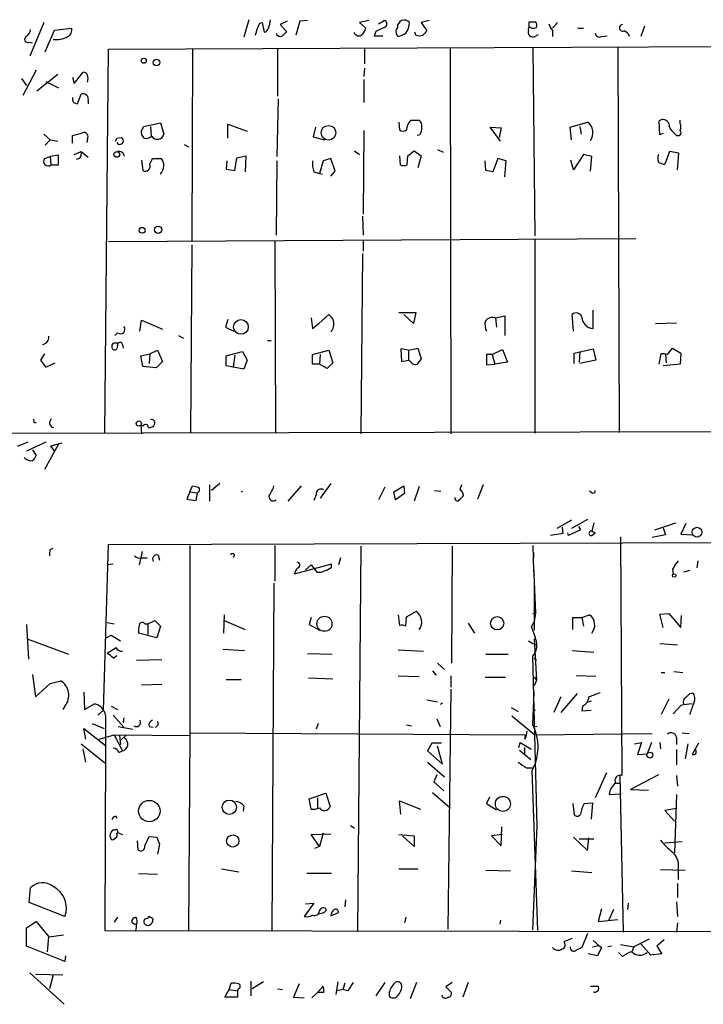
# Model space of a CAD drawing. Extents: x 2 to 735, y 7 to 886.
# Drawn here: x 576 to 658, y 327 to 446 of the extents above; entities that cross this region are included whole.
import ezdxf

# ---------------------------------------------------------------- set-up
doc = ezdxf.new("R2010")
doc.units = 0
doc.header["$MEASUREMENT"] = 0
doc.layers.add('MAIN', color=5, linetype='CONTINUOUS')

msp = doc.modelspace()

# ---------------------------------------------------------------- linework, layer by layer
at = {"layer": 'MAIN'}
for p, q in [((603.25, 445.77), (602.6573, 443.6533)), ((607.9067, 445.6006), (607.06, 445.1773)), ((609.4307, 445.6006), (608.9227, 443.9073)), ((610.362, 445.6853), (609.4307, 445.6006)), ((617.728, 445.6853), (616.6273, 445.4313)), ((618.9133, 445.262), (619.5907, 445.6853)), ((625.0093, 445.6853), (624.078, 445.4313)), ((637.1167, 444.754), (637.1167, 445.516)), ((578.5273, 445.4313), (576.834, 441.3673)), ((578.6967, 441.8753), (579.7973, 444.5)), ((579.7973, 444.5), (581.914, 444.754)), ((604.6047, 445.3466), (604.8587, 445.4313)), ((604.8587, 445.4313), (605.1127, 444.246)), ((607.06, 445.1773), (607.822, 444.3306)), ((616.6273, 445.4313), (617.3893, 444.754)), ((618.5747, 444.3306), (618.4053, 443.8226)), ((624.078, 445.4313), (624.7553, 444.4153)), ((640.5033, 445.4313), (639.9107, 444.754)), ((639.9107, 444.5), (639.9107, 443.738)), ((642.9587, 444.754), (643.636, 444.754)), ((651.002, 445.008), (650.5787, 443.738)), ((618.4053, 443.8226), (619.4213, 443.8226)), ((623.4007, 443.9073), (623.316, 444.246)), ((637.794, 443.738), (638.2173, 443.992)), ((645.8373, 443.738), (646.5147, 443.8226)), ((576.7493, 443.0606), (577.1727, 442.976)), ((585.8933, 395.9013), (586.3167, 442.214)), ((586.3167, 442.214), (726.0167, 442.8066)), ((596.4767, 442.214), (596.392, 419.1)), ((606.7213, 442.214), (606.7213, 436.5413)), ((617.22, 442.2986), (617.22, 440.436)), ((627.5493, 442.2986), (627.634, 395.8166)), ((637.54, 442.3833), (637.794, 419.6926)), ((647.7847, 442.468), (647.954, 395.986)), ((577.596, 439.674), (575.9873, 436.626)), ((617.22, 439.928), (617.1353, 438.912)), ((575.818, 438.658), (576.4107, 437.8113)), ((580.2207, 439.166), (577.6807, 437.134)), ((581.9987, 438.8273), (582.168, 438.0653)), ((582.168, 438.0653), (583.2687, 439.42)), ((617.1353, 438.5733), (617.1353, 435.7793)), ((578.7813, 438.3193), (580.3053, 437.5573)), ((582.5913, 435.61), (583.0147, 436.7953)), ((606.806, 436.2026), (606.6367, 429.26)), ((582.0833, 435.7793), (582.5913, 435.61)), ((583.8613, 435.9486), (583.8613, 435.61)), ((622.808, 433.6626), (623.824, 433.6626)), ((652.8647, 431.8846), (652.78, 433.578)), ((655.32, 433.2393), (655.32, 433.6626)), ((590.4653, 432.6466), (590.55, 432.9006)), ((590.55, 432.9006), (592.582, 433.324)), ((591.3967, 432.9006), (591.4813, 431.7153)), ((592.582, 433.324), (593.0053, 431.9693)), ((600.71, 431.4613), (600.71, 433.1546)), ((600.71, 433.1546), (603.0807, 432.308)), ((611.2933, 432.816), (611.0393, 431.6306)), ((617.1353, 432.3926), (617.0507, 422.3173)), ((621.3687, 433.4086), (621.4533, 432.4773)), ((633.6453, 431.1226), (632.3753, 432.816)), ((632.3753, 432.816), (633.73, 432.7313)), ((633.73, 432.7313), (633.476, 431.546)), ((642.0273, 432.816), (644.144, 433.4086)), ((642.1967, 431.292), (642.0273, 432.816)), ((643.2127, 432.9006), (643.382, 431.9693)), ((578.5273, 431.9693), (579.2893, 431.292)), ((579.2893, 431.292), (578.6967, 430.6146)), ((579.2893, 431.292), (580.2207, 431.1226)), ((581.9987, 430.8686), (581.9987, 431.8)), ((583.7767, 431.3766), (583.692, 430.9533)), ((587.3327, 431.4613), (587.8407, 431.546)), ((611.0393, 431.6306), (612.394, 431.292)), ((623.9087, 431.8846), (623.57, 431.8)), ((653.288, 432.054), (652.8647, 431.8846)), ((654.558, 432.1386), (654.812, 431.8846)), ((595.4607, 430.6993), (595.9687, 430.4453)), ((626.0253, 430.1066), (626.7027, 429.768)), ((578.612, 429.006), (579.2893, 429.26)), ((580.3053, 429.4293), (579.2893, 429.26)), ((579.2893, 429.26), (579.374, 428.244)), ((580.3053, 428.244), (580.3053, 429.4293)), ((582.168, 429.514), (583.0147, 429.8526)), ((582.8453, 429.006), (582.422, 428.9213)), ((583.0147, 429.8526), (583.8613, 429.1753)), ((590.296, 428.8366), (590.4653, 427.5666)), ((591.312, 428.3286), (591.6507, 429.006)), ((591.6507, 429.006), (592.6667, 429.006)), ((601.5567, 427.5666), (601.8107, 429.0906)), ((601.8107, 429.0906), (602.9113, 429.3446)), ((602.9113, 429.3446), (602.8267, 427.3973)), ((613.156, 429.006), (612.2247, 428.752)), ((613.664, 427.482), (613.156, 429.006)), ((616.0347, 429.9373), (616.6273, 429.514)), ((621.4533, 429.3446), (621.538, 428.244)), ((622.3847, 428.244), (622.4693, 429.3446)), ((622.4693, 429.3446), (623.2313, 429.9373)), ((623.2313, 429.9373), (624.078, 429.3446)), ((624.078, 429.3446), (623.6547, 427.9053)), ((633.3067, 429.006), (632.714, 427.3973)), ((634.3227, 428.752), (633.3067, 429.006)), ((642.4507, 427.6513), (642.112, 428.8366)), ((643.636, 429.514), (642.4507, 427.6513)), ((644.652, 429.26), (643.636, 429.514)), ((644.4827, 427.482), (644.652, 429.26)), ((654.05, 429.8526), (653.4573, 428.3286)), ((655.1507, 429.6833), (654.05, 429.8526)), ((654.9813, 427.6513), (655.1507, 429.6833)), ((579.374, 428.244), (580.3053, 428.244)), ((600.6253, 428.752), (600.5407, 427.736)), ((600.5407, 427.736), (601.5567, 427.5666)), ((606.6367, 428.752), (606.552, 419.7773)), ((612.2247, 428.752), (611.8013, 427.228)), ((631.8673, 427.5666), (631.7827, 428.752)), ((634.1533, 426.8046), (634.3227, 428.752)), ((611.124, 427.3973), (611.8013, 427.228)), ((611.8013, 427.228), (612.14, 427.1433)), ((613.156, 426.8893), (613.664, 427.482)), ((616.966, 422.0633), (617.0507, 419.7773)), ((586.3167, 419.0153), (649.986, 419.354)), ((596.392, 418.592), (596.2227, 395.9013)), ((606.3827, 419.1), (606.4673, 395.9013)), ((617.0507, 419.1846), (617.0507, 417.83)), ((637.794, 419.2693), (637.794, 395.9013)), ((616.966, 417.576), (616.7967, 395.8166)), ((611.7167, 409.1093), (612.902, 410.21)), ((621.3687, 410.464), (623.4007, 410.464)), ((623.1467, 409.1093), (621.9613, 410.21)), ((623.4007, 410.464), (623.1467, 409.1093)), ((633.0527, 409.7866), (634.1533, 410.0406)), ((634.1533, 410.0406), (634.1533, 407.67)), ((642.4507, 408.178), (642.2813, 410.21)), ((644.8213, 408.5166), (644.8213, 410.718)), ((590.1267, 408.178), (590.296, 409.5326)), ((590.296, 409.5326), (592.836, 408.432)), ((600.71, 409.6173), (600.456, 408.686)), ((600.456, 408.686), (601.472, 408.178)), ((610.7853, 409.7866), (610.9547, 408.5166)), ((610.9547, 408.5166), (611.7167, 409.1093)), ((633.0527, 409.7866), (633.1373, 408.686)), ((652.3567, 409.1093), (654.8967, 409.194)), ((587.0787, 407.67), (587.4173, 408.0086)), ((594.7833, 407.67), (595.376, 407.3313)), ((587.4173, 406.3153), (587.502, 406.7386)), ((588.01, 406.5693), (588.0947, 406.146)), ((605.536, 407.0773), (605.9593, 407.0773)), ((578.612, 405.4686), (578.104, 404.7066)), ((590.2113, 405.2146), (591.312, 405.4686)), ((590.4653, 403.9446), (590.2113, 405.2146)), ((591.312, 405.4686), (591.2273, 404.2833)), ((591.312, 405.4686), (592.2433, 405.892)), ((592.2433, 405.892), (592.836, 404.5373)), ((600.5407, 405.2146), (602.488, 405.7226)), ((600.5407, 404.0293), (600.5407, 405.2146)), ((601.5567, 405.2993), (601.3873, 403.86)), ((602.488, 405.7226), (603.0807, 404.7066)), ((610.9547, 405.384), (612.902, 405.892)), ((610.9547, 404.1986), (610.9547, 405.384)), ((611.886, 405.384), (611.8013, 404.1986)), ((612.902, 405.892), (613.41, 404.368)), ((622.554, 405.892), (621.6227, 406.0613)), ((621.6227, 406.0613), (621.7073, 404.5373)), ((622.554, 405.892), (623.6547, 406.146)), ((622.554, 405.892), (622.554, 404.7066)), ((623.6547, 406.146), (624.078, 404.876)), ((632.6293, 405.384), (631.952, 405.384)), ((631.952, 405.384), (631.952, 404.114)), ((632.6293, 405.384), (633.8993, 405.9766)), ((632.6293, 405.384), (632.968, 404.1986)), ((633.8993, 405.9766), (634.492, 404.4526)), ((642.5353, 405.5533), (644.8213, 406.0613)), ((642.5353, 404.2833), (642.5353, 405.5533)), ((643.2127, 405.7226), (643.128, 404.4526)), ((644.8213, 406.0613), (645.16, 404.7066)), ((652.78, 404.1986), (653.034, 405.4686)), ((653.542, 405.4686), (653.6267, 404.368)), ((653.796, 405.384), (654.3887, 406.146)), ((654.3887, 406.146), (655.4047, 405.5533)), ((655.4047, 405.5533), (655.32, 404.1986)), ((578.104, 404.7066), (578.7813, 403.86)), ((578.7813, 403.86), (579.882, 404.368)), ((592.074, 403.7753), (590.4653, 403.9446)), ((592.836, 404.5373), (592.074, 403.7753)), ((601.3873, 403.86), (600.5407, 404.0293)), ((603.0807, 404.7066), (602.6573, 403.606)), ((611.8013, 404.1986), (610.9547, 404.1986)), ((612.7327, 403.6906), (611.8013, 404.1986)), ((613.41, 404.368), (612.7327, 403.6906)), ((621.7073, 404.5373), (622.554, 404.7066)), ((622.808, 404.4526), (622.554, 404.7066)), ((631.952, 404.114), (632.968, 404.1986)), ((634.492, 404.4526), (632.968, 404.1986)), ((645.16, 404.7066), (643.2127, 404.2833)), ((655.32, 404.1986), (653.288, 404.0293)), ((602.6573, 403.606), (601.3873, 403.86)), ((577.342, 397.1713), (577.596, 397.1713)), ((590.2113, 396.8326), (590.296, 395.8166)), ((590.4653, 396.748), (590.2113, 396.8326)), ((492.1673, 395.732), (694.0973, 396.1553)), ((576.58, 394.8006), (575.31, 394.2926)), ((578.7813, 394.8006), (576.4107, 393.7)), ((580.3053, 394.5466), (578.612, 391.4986)), ((579.374, 394.3773), (580.7287, 394.716)), ((579.7973, 393.7), (579.374, 394.3773)), ((577.1727, 393.8693), (577.596, 393.192)), ((598.5087, 389.636), (598.5087, 387.6886)), ((599.7787, 389.8053), (598.7627, 388.9586)), ((613.156, 389.8053), (611.886, 388.0273)), ((631.5287, 389.636), (630.8513, 387.9426)), ((596.138, 388.7893), (595.7993, 387.9426)), ((596.138, 388.7893), (596.4767, 389.5513)), ((596.138, 388.7893), (597.0693, 388.7046)), ((596.9, 387.7733), (597.0693, 388.7046)), ((602.3187, 388.874), (602.488, 388.7893)), ((607.9913, 387.6886), (609.6, 389.5513)), ((611.378, 388.4506), (611.124, 387.7733)), ((619.6753, 389.382), (618.9133, 387.858)), ((620.776, 388.7893), (621.9613, 389.5513)), ((620.9453, 387.858), (620.776, 388.7893)), ((622.046, 388.62), (620.9453, 387.858)), ((621.9613, 389.5513), (622.046, 388.62)), ((623.824, 389.4666), (623.2313, 387.6886)), ((625.6867, 388.9586), (626.4487, 388.874)), ((644.652, 388.7046), (644.398, 388.874)), ((595.7993, 387.9426), (596.9, 387.7733)), ((642.1967, 385.4026), (640.4187, 384.3866)), ((644.144, 385.4873), (642.1967, 384.3866)), ((644.906, 385.064), (644.652, 384.048)), ((652.272, 384.2173), (654.812, 385.064)), ((655.9973, 384.9793), (655.4047, 383.7093)), ((641.1807, 383.794), (639.6567, 383.54)), ((641.096, 384.556), (641.1807, 383.794)), ((641.858, 383.54), (641.7733, 383.8786)), ((643.2973, 384.2173), (641.858, 383.54)), ((643.0433, 384.6406), (643.2973, 384.2173)), ((644.652, 384.048), (645.0753, 383.8786)), ((644.652, 384.048), (645.0753, 383.8786)), ((644.652, 383.54), (645.0753, 383.8786)), ((653.288, 384.4713), (653.542, 383.6246)), ((655.4047, 383.7093), (656.844, 383.6246)), ((586.3167, 382.4393), (686.308, 382.778)), ((648.1233, 383.3706), (648.2927, 354.584)), ((653.542, 383.6246), (651.9333, 383.286)), ((579.2893, 381.8466), (579.628, 382.016)), ((585.724, 362.458), (586.3167, 382.4393)), ((590.3807, 381.5926), (590.042, 379.984)), ((596.138, 382.3546), (596.138, 359.7486)), ((606.3827, 382.3546), (606.3827, 378.0366)), ((616.7967, 382.27), (616.3733, 335.788)), ((627.8033, 382.27), (627.7187, 368.1306)), ((637.54, 382.3546), (637.6247, 379.222)), ((637.6247, 381.508), (637.6247, 380.8306)), ((590.3807, 380.8306), (590.9733, 380.8306)), ((592.328, 381.1693), (592.4973, 380.5766)), ((614.3413, 380.8306), (614.0873, 379.984)), ((657.4367, 380.492), (657.352, 379.6453)), ((586.9093, 380.0686), (586.1473, 379.984)), ((613.2407, 380.0686), (608.7533, 378.8833)), ((610.108, 379.3913), (610.7853, 379.984)), ((610.7853, 379.984), (611.4627, 379.1373)), ((613.2407, 379.73), (613.2407, 380.0686)), ((637.6247, 379.8146), (637.8787, 374.2266)), ((637.6247, 379.222), (637.7093, 378.714)), ((654.3887, 379.476), (654.4733, 378.8833)), ((656.5053, 379.3066), (655.7433, 379.1373)), ((606.298, 377.7826), (606.044, 335.8726)), ((637.7093, 378.1213), (637.7093, 373.126)), ((622.3, 373.7186), (623.4853, 374.396)), ((637.54, 374.142), (637.8787, 374.2266)), ((637.8787, 374.2266), (637.7093, 373.126)), ((586.1473, 373.0413), (586.994, 372.872)), ((591.058, 372.872), (591.9047, 373.2953)), ((591.9047, 373.2953), (592.582, 372.618)), ((600.2867, 373.9726), (600.202, 371.7713)), ((600.2867, 373.2953), (602.8267, 372.1946)), ((610.7853, 373.634), (610.5313, 372.7873)), ((621.284, 373.9726), (621.4533, 372.7026)), ((622.2153, 372.618), (622.3, 373.7186)), ((637.3707, 372.5333), (637.7093, 373.126)), ((637.7093, 373.126), (637.7093, 372.11)), ((642.366, 372.1946), (642.366, 373.634)), ((642.366, 373.634), (643.4667, 373.634)), ((643.4667, 373.634), (644.398, 373.9726)), ((643.4667, 373.634), (643.636, 372.618)), ((652.8647, 374.0573), (653.9653, 374.142)), ((653.288, 372.4486), (652.8647, 374.0573)), ((653.9653, 374.142), (655.4047, 372.4486)), ((655.4047, 372.4486), (655.4893, 373.888)), ((576.4107, 372.7873), (576.6647, 368.6386)), ((590.7193, 372.872), (591.058, 372.872)), ((591.058, 372.872), (591.058, 371.602)), ((592.582, 372.618), (592.1587, 371.1786)), ((610.5313, 372.7873), (611.8013, 372.11)), ((629.7507, 372.9566), (630.5127, 371.7713)), ((576.4953, 371.094), (581.4907, 369.2313)), ((586.0627, 371.1786), (586.6553, 371.5173)), ((586.6553, 371.5173), (587.756, 370.84)), ((592.1587, 371.1786), (589.9573, 371.7713)), ((637.032, 370.84), (637.54, 370.5013)), ((637.7093, 371.094), (637.9633, 366.0986)), ((587.248, 369.9933), (586.1473, 369.316)), ((600.1173, 369.824), (602.742, 369.6546)), ((621.284, 369.7393), (624.332, 369.57)), ((637.54, 370.5013), (637.9633, 370.332)), ((642.2813, 369.6546), (644.906, 369.4853)), ((652.8647, 370.5013), (654.9813, 370.332)), ((586.9093, 368.7233), (587.3327, 369.062)), ((592.7513, 368.554), (589.7033, 368.4693)), ((610.362, 369.316), (613.3253, 369.2313)), ((631.8673, 369.2313), (634.5767, 369.2313)), ((638.048, 348.488), (637.54, 368.9773)), ((637.7093, 368.7233), (637.9633, 368.554)), ((625.4327, 367.1993), (625.856, 366.6913)), ((626.0253, 368.1306), (626.872, 367.3686)), ((654.558, 367.1146), (655.6587, 367.03)), ((577.1727, 366.776), (577.5113, 364.0666)), ((579.2893, 365.6753), (580.5593, 366.014)), ((600.5407, 366.1833), (602.3187, 366.1833)), ((610.4467, 366.3526), (613.41, 366.268)), ((621.284, 366.6066), (623.824, 366.522)), ((627.634, 366.6066), (627.634, 365.252)), ((631.7827, 366.4373), (634.238, 366.4373)), ((637.7093, 366.4373), (637.9633, 366.0986)), ((637.9633, 366.0986), (637.7093, 365.4213)), ((645.16, 366.522), (642.7893, 366.6066)), ((653.034, 367.03), (653.4573, 367.03)), ((577.5113, 364.0666), (579.2893, 365.6753)), ((590.296, 365.506), (592.7513, 365.5906)), ((627.634, 364.998), (627.2953, 336.042)), ((583.3533, 364.6593), (583.438, 362.5426)), ((624.7553, 363.728), (626.0253, 363.474)), ((637.54, 360.68), (637.7093, 364.6593)), ((640.9267, 364.0666), (640.08, 362.204)), ((642.874, 364.49), (640.9267, 362.204)), ((644.5673, 363.5586), (644.0593, 363.3893)), ((653.9653, 363.8126), (653.034, 361.95)), ((656.5053, 364.49), (656.844, 364.5746)), ((581.0673, 362.966), (580.8133, 362.5426)), ((583.438, 362.5426), (584.6233, 363.22)), ((585.0467, 361.8653), (585.724, 362.458)), ((586.6553, 362.966), (587.4173, 362.5426)), ((626.618, 363.3046), (626.364, 363.1353)), ((634.9153, 362.7966), (635.762, 362.2886)), ((637.54, 362.5426), (637.8787, 362.458)), ((637.54, 362.5426), (637.8787, 362.458)), ((643.5513, 362.966), (643.4667, 362.3733)), ((643.4667, 362.3733), (644.5673, 362.458)), ((655.4047, 363.0506), (654.4733, 362.0346)), ((585.978, 361.8653), (585.978, 358.2246)), ((586.9093, 361.8653), (588.1793, 360.426)), ((588.1793, 361.5266), (588.0947, 360.934)), ((625.9407, 361.442), (626.364, 360.5106)), ((635, 361.7806), (637.794, 359.4946)), ((583.6073, 358.9866), (583.3533, 360.2566)), ((583.3533, 360.2566), (585.978, 358.2246)), ((584.3693, 360.8493), (585.8087, 360.2566)), ((587.502, 360.5106), (589.28, 360.172)), ((591.2273, 360.5106), (591.7353, 360.426)), ((611.632, 360.8493), (611.378, 360.172)), ((622.3, 360.68), (622.8927, 360.5953)), ((637.54, 360.5953), (638.048, 360.5106)), ((585.216, 358.9866), (586.994, 359.4946)), ((586.994, 359.4946), (596.0533, 359.41)), ((586.994, 359.4946), (588.01, 357.5473)), ((587.6713, 359.41), (587.756, 358.3093)), ((588.518, 359.4946), (587.8407, 358.902)), ((596.138, 359.7486), (595.9687, 335.788)), ((596.138, 359.7486), (636.6087, 359.4946)), ((636.6087, 358.9866), (636.6087, 359.4946)), ((637.794, 359.4946), (651.9333, 359.664)), ((654.8967, 359.156), (654.8967, 358.3093)), ((655.574, 359.7486), (656.4207, 359.664)), ((583.0147, 358.394), (585.8933, 356.108)), ((583.6073, 356.1926), (583.2687, 357.8013)), ((585.978, 358.2246), (585.8933, 335.8726)), ((625.348, 358.4786), (624.84, 357.5473)), ((626.5333, 358.4786), (625.348, 358.4786)), ((626.618, 355.9386), (626.0253, 358.14)), ((635.8467, 357.9706), (636.016, 358.5633)), ((635.9313, 357.632), (637.286, 356.5313)), ((636.016, 358.5633), (637.286, 357.8013)), ((636.524, 357.9706), (636.524, 357.2086)), ((637.286, 357.8013), (637.3707, 357.8013)), ((649.8167, 358.394), (650.6633, 358.5633)), ((650.6633, 358.5633), (650.1553, 357.124)), ((651.8487, 358.5633), (651.3407, 357.2086)), ((652.8647, 358.5633), (652.9493, 357.8013)), ((654.8967, 357.7166), (654.8967, 355.854)), ((656.2513, 358.394), (655.9127, 356.616)), ((657.5213, 358.4786), (656.7593, 357.124)), ((587.5867, 357.378), (588.01, 357.5473)), ((624.84, 357.5473), (626.618, 355.9386)), ((650.1553, 357.124), (651.3407, 357.2086)), ((624.84, 356.1926), (626.872, 354.4146)), ((636.778, 355.5153), (637.54, 355.5153)), ((638.1327, 335.8726), (637.4553, 355.1766)), ((625.9407, 354.6686), (625.602, 353.822)), ((646.43, 354.9226), (645.0753, 351.8746)), ((648.0387, 354.584), (648.462, 335.7033)), ((652.6953, 354.6686), (649.3087, 352.8906)), ((654.8967, 354.584), (654.9813, 353.314)), ((625.602, 353.822), (626.7873, 352.7213)), ((647.5307, 353.6526), (648.1233, 353.6526)), ((649.3087, 352.8906), (651.51, 352.806)), ((610.5313, 351.79), (612.5633, 352.4673)), ((610.7853, 350.52), (610.5313, 351.79)), ((611.5473, 351.8746), (611.5473, 350.6893)), ((612.5633, 352.4673), (613.0713, 350.8586)), ((625.4327, 352.552), (627.5493, 350.6893)), ((632.2907, 351.9593), (631.952, 351.1973)), ((646.7687, 352.298), (648.208, 352.3826)), ((654.8967, 352.298), (654.6427, 345.2706)), ((602.6573, 350.9433), (602.5727, 350.266)), ((621.6227, 349.9273), (621.4533, 351.536)), ((621.4533, 351.536), (623.9933, 350.52)), ((631.952, 351.1973), (633.1373, 350.4353)), ((642.366, 351.1973), (642.5353, 349.8426)), ((643.7207, 351.1973), (644.7367, 351.282)), ((644.7367, 351.282), (644.5673, 349.3346)), ((654.8967, 350.6046), (653.4573, 350.3506)), ((587.1633, 349.6733), (587.3327, 349.4193)), ((653.4573, 350.3506), (654.6427, 349.0806)), ((615.5267, 348.5726), (616.0347, 348.234)), ((633.73, 346.1173), (633.8147, 348.4033)), ((637.54, 335.9573), (638.048, 348.488)), ((586.486, 347.3026), (586.6553, 346.8793)), ((587.0787, 347.98), (586.8247, 347.98)), ((587.3327, 347.5566), (587.4173, 347.726)), ((587.4173, 347.726), (588.01, 347.472)), ((590.7193, 346.1173), (591.2273, 347.218)), ((591.2273, 347.218), (592.1587, 347.1333)), ((610.7853, 347.472), (613.156, 347.5566)), ((611.8013, 346.0326), (610.7853, 347.472)), ((612.2247, 347.6413), (611.8013, 346.0326)), ((621.3687, 347.472), (623.2313, 347.3026)), ((623.2313, 346.0326), (621.792, 347.3026)), ((623.2313, 347.3026), (623.2313, 346.0326)), ((633.8993, 347.472), (632.5447, 347.3026)), ((632.5447, 347.3026), (633.73, 346.1173)), ((642.4507, 347.1333), (644.144, 345.5246)), ((643.128, 346.964), (644.906, 346.964)), ((644.144, 345.5246), (644.3133, 347.0486)), ((589.788, 346.71), (589.8727, 345.6093)), ((592.4973, 346.2866), (592.2433, 345.1013)), ((611.8013, 346.0326), (611.2087, 345.7786)), ((653.4573, 346.456), (655.574, 346.6253)), ((599.948, 343.3233), (602.0647, 342.9846)), ((621.3687, 343.3233), (623.6547, 343.3233)), ((592.2433, 342.646), (589.9573, 342.7306)), ((610.2773, 342.8153), (613.2407, 342.8153)), ((631.8673, 343.154), (634.8307, 343.0693)), ((642.1967, 343.0693), (644.652, 342.9)), ((652.9493, 343.2386), (655.9127, 343.154)), ((655.066, 343.154), (655.066, 342.0533)), ((576.7493, 339.2593), (576.9187, 341.0373)), ((654.9813, 341.5453), (654.9813, 339.852)), ((581.0673, 337.566), (576.7493, 339.2593)), ((611.124, 339.1746), (609.9387, 337.566)), ((610.108, 339.09), (611.124, 339.1746)), ((614.934, 339.598), (614.8493, 338.7513)), ((649.0547, 339.1746), (648.97, 338.4126)), ((654.8967, 339.344), (654.9813, 337.566)), ((587.4173, 337.4813), (586.994, 336.8886)), ((611.8013, 338.2433), (611.9707, 338.4973)), ((613.156, 337.6506), (614.0873, 338.074)), ((622.2153, 337.4813), (622.046, 336.804)), ((645.8373, 338.4973), (645.414, 336.9733)), ((647.2767, 338.4126), (646.684, 337.058)), ((576.4107, 336.2113), (577.596, 336.9733)), ((576.4107, 334.01), (576.4107, 336.2113)), ((577.596, 336.9733), (579.12, 335.1106)), ((633.6453, 337.1426), (633.5607, 336.6346)), ((645.414, 336.9733), (647.7847, 337.2273)), ((654.9813, 336.804), (654.8967, 335.7033)), ((578.9507, 333.3326), (579.12, 335.1106)), ((579.12, 335.1106), (580.898, 335.3646)), ((585.8933, 335.8726), (726.2707, 335.7033)), ((644.144, 335.534), (643.4667, 333.8406)), ((581.0673, 332.1473), (576.4107, 334.01)), ((642.2813, 334.9413), (641.2653, 334.518)), ((644.7367, 333.9253), (645.4987, 334.0946)), ((644.8213, 334.6873), (645.4987, 334.0946)), ((645.8373, 333.8406), (645.3293, 332.8246)), ((645.4987, 334.0946), (645.8373, 333.8406)), ((647.0227, 334.01), (646.5993, 333.9253)), ((648.1233, 334.1793), (649.732, 333.9253)), ((649.732, 333.9253), (649.478, 333.3326)), ((651.5947, 334.8566), (649.732, 333.9253)), ((651.764, 332.9093), (650.5787, 334.264)), ((653.3727, 334.772), (652.526, 334.01)), ((652.526, 334.01), (653.1187, 333.0786)), ((581.152, 332.8246), (581.0673, 332.1473)), ((645.3293, 332.8246), (644.2287, 333.0786)), ((648.3773, 332.74), (647.8693, 333.248)), ((653.1187, 333.0786), (651.764, 332.9093)), ((576.834, 330.7926), (580.9827, 326.9826)), ((577.5113, 330.6233), (580.8133, 330.5386)), ((579.628, 330.5386), (579.2047, 328.8453)), ((600.8793, 328.7606), (601.1333, 329.5226)), ((603.504, 329.7766), (603.504, 327.9986)), ((605.028, 329.692), (603.6733, 328.8453)), ((609.346, 329.438), (608.6687, 327.8293)), ((611.5473, 328.422), (612.2247, 329.184)), ((614.0027, 329.692), (613.7487, 328.168)), ((614.8493, 329.5226), (614.5953, 328.7606)), ((619.6753, 329.6073), (618.5747, 327.9986)), ((623.4853, 329.6073), (622.7233, 327.66)), ((627.8033, 329.6073), (627.0413, 329.0993)), ((627.0413, 329.0993), (627.7187, 328.422)), ((629.7507, 329.6073), (629.0733, 327.8293)), ((644.4827, 329.184), (645.414, 329.184)), ((600.3713, 327.8293), (600.8793, 328.7606)), ((600.8793, 328.7606), (601.8953, 328.5913)), ((601.98, 328.8453), (601.8953, 328.5913)), ((601.8953, 328.5913), (601.8953, 327.8293)), ((606.7213, 328.8453), (607.314, 328.7606)), ((611.5473, 328.422), (610.87, 327.7446)), ((612.3093, 328.422), (611.5473, 328.422)), ((614.5953, 328.7606), (613.918, 328.5913)), ((615.188, 328.5913), (614.5953, 328.7606)), ((601.8953, 327.8293), (600.3713, 327.8293)), ((608.6687, 327.8293), (609.9387, 327.7446))]:
    msp.add_line(p, q, dxfattribs=at)
for centre, radius in [((590.5923, 440.817), 0.2993), ((592.1293, 440.6151), 0.401), ((612.8787, 432.1285), 0.884), ((587.3266, 429.5201), 0.3447), ((590.3836, 420.3592), 0.3495), ((592.3145, 420.4291), 0.4402), ((602.3114, 408.7082), 0.889), ((589.9864, 397.0496), 0.3124), ((657.3601, 383.9396), 0.5905), ((654.6003, 378.714), 0.2116), ((612.3929, 372.8859), 0.9062), ((633.2398, 372.9531), 0.8032), ((651.6611, 357.0514), 0.357), ((600.9089, 350.7598), 0.8664), ((633.9304, 351.1592), 0.9126), ((591.2526, 350.2924), 1.2933), ((601.3221, 346.6872), 0.7368)]:
    msp.add_circle(centre, radius, dxfattribs=at)
for centre, radius, start, end in [((603.4597, 445.834), 2.4158, 333.445555, 358.481958), ((619.4953, 445.262), 0.4339, 282.697771, 77.299327), ((622.0154, 444.9007), 0.8186, 40.406936, 184.351457), ((637.4554, 614.8659), 169.3502, 269.885409, 270.114558), ((637.5398, 445.0926), 0.4938, 329.046192, 59.020326), ((575.8181, 444.6693), 1.1039, 302.469202, 355.599304), ((580.9826, 444.5847), 0.9467, 296.567758, 10.30214), ((602.7414, 444.7542), 1.527, 326.315136, 356.812677), ((435.1204, 529.6779), 189.3058, 333.316974, 333.54617), ((605.0279, 444.8388), 0.5988, 278.140927, 351.859073), ((734.5679, 317.0767), 179.6053, 134.885409, 135.114591), ((615.7639, 445.1584), 1.675, 315.863544, 346.028469), ((746.0826, 190.5848), 283.981, 116.45046, 116.679643), ((621.7919, 444.3306), 0.7805, 139.395521, 229.401094), ((620.6493, 445.389), 1.9899, 321.904551, 1.218079), ((751.5012, 317.1614), 179.6053, 134.885409, 135.114591), ((637.54, 444.246), 0.568, 153.434949, 296.565051), ((637.2014, 444.627), 0.2116, 36.875312, 216.859073), ((637.5402, 445.6848), 0.9461, 259.679445, 296.565051), ((641.1139, 445.6672), 1.6763, 193.988163, 224.129898), ((648.3858, 444.7794), 0.3981, 91.223775, 293.84119), ((648.2503, 443.4416), 1.0178, 16.930557, 73.069443), ((576.58, 443.3993), 0.3787, 116.558284, 296.558284), ((579.994, 446.3141), 2.9377, 262.843051, 298.727825), ((607.06, 444.2778), 0.5213, 192.916338, 299.161364), ((616.5394, 444.4446), 0.622, 198.62139, 313.306124), ((620.7979, 446.0436), 2.3563, 281.905565, 306.980293), ((623.824, 444.9227), 1.1001, 247.369719, 292.630281), ((645.5833, 444.1782), 0.5083, 181.905397, 299.985395), ((583.3362, 438.971), 0.454, 14.057665, 98.549485), ((582.8024, 438.658), 1.0623, 336.511757, 23.483296), ((582.9299, 436.2025), 0.9465, 169.683783, 206.559637), ((583.2263, 436.1603), 0.6693, 341.562344, 108.429535), ((623.9976, 432.4512), 1.6978, 134.479794, 179.119167), ((623.1772, 432.9128), 0.9902, 354.39016, 49.217958), ((653.2372, 432.9346), 0.7893, 22.708651, 125.397599), ((590.8885, 432.181), 0.6292, 132.268789, 199.661787), ((621.8767, 432.922), 0.614, 226.405547, 313.587694), ((621.9048, 432.9314), 2.2608, 332.418273, 357.074191), ((643.2318, 432.1415), 1.5613, 323.246805, 54.249448), ((655.1789, 433.1829), 1.2149, 177.33919, 239.265937), ((655.066, 432.1386), 0.3592, 225, 45), ((654.3043, 432.816), 1.1004, 337.370923, 22.624271), ((497.9347, 728.3174), 308.2034, 285.828269, 286.057434), ((583.3669, 431.6694), 0.5036, 324.454388, 111.296456), ((502.593, 473.6319), 94.6529, 333.31359, 333.542827), ((587.7055, 431.1478), 0.4205, 207.552286, 71.246218), ((463.4769, 347.048), 152.6261, 33.578069, 33.807272), ((590.8041, 432.6746), 1.2251, 262.051788, 308.45748), ((592.2377, 432.1142), 0.7812, 210.704649, 349.310056), ((579.0353, 428.6673), 0.5421, 141.33524, 308.66476), ((582.0832, 429.5987), 0.9655, 322.127098, 15.246791), ((587.5867, 429.1935), 0.6805, 5.607554, 104.414017), ((592.0192, 428.256), 0.9908, 354.399307, 49.194862), ((653.9239, 429.0483), 1.3139, 159.240821, 200.759179), ((590.7693, 428.0802), 0.5968, 239.378697, 24.594112), ((591.6648, 428.1216), 1.341, 313.153753, 1.610952), ((613.7465, 428.413), 2.8123, 173.076638, 201.171495), ((621.9614, 429.2597), 1.1004, 247.370923, 292.624271), ((653.5422, 429.8532), 1.527, 236.315136, 266.812677), ((589.9599, 215.7781), 215.8949, 78.578099, 78.807251), ((611.6719, 408.6417), 1.9932, 23.861793, 51.891048), ((632.6716, 408.8132), 1.0453, 68.618947, 148.248509), ((642.7724, 409.685), 0.7189, 15.020238, 133.089158), ((644.903, 409.9529), 1.4386, 183.251629, 266.744394), ((587.7772, 408.4107), 0.5396, 228.169835, 41.830165), ((611.9701, 409.1095), 1.5617, 319.406664, 12.518064), ((633.6457, 409.0247), 1.8935, 169.698943, 206.560992), ((578.2068, 407.4764), 0.9197, 279.463347, 6.800464), ((587.0483, 406.4182), 0.325, 99.618844, 198.457247), ((587.0786, 406.273), 0.3412, 172.879149, 7.11877), ((587.248, 279.7387), 127.0002, 89.885409, 90.114591), ((587.7258, 406.5633), 0.2843, 1.209443, 141.928805), ((653.2034, 403.52), 1.9559, 72.363579, 94.968472), ((623.3584, 404.8336), 0.6693, 214.691906, 288.429535), ((793.1739, 277.5374), 211.6803, 143.018223, 143.247406), ((576.8763, 397.2982), 0.4827, 344.757375, 37.88123), ((579.75, 397.1277), 0.5503, 121.960135, 266.113906), ((590.7812, 396.572), 0.3616, 1.045948, 150.876144), ((591.302, 397.1893), 0.6311, 255.380272, 342.736416), ((591.5236, 397.1289), 0.4017, 341.583094, 108.416906), ((576.4948, 393.531), 1.1522, 306.039438, 342.889228), ((576.9186, 393.5304), 0.9651, 217.866132, 285.264491), ((629.6908, 388.9843), 0.9579, 137.132054, 176.468811), ((639.1477, 558.8209), 174.5652, 255.851163, 256.080306), ((596.9512, 389.0634), 0.3777, 288.219101, 57.521826), ((606.2018, 388.2287), 0.51, 129.893313, 313.371137), ((603.9924, 390.0374), 2.3563, 323.019707, 348.094435), ((611.9707, 388.5473), 0.6006, 55.680159, 189.26626), ((628.5109, 388.4325), 0.6505, 354.132529, 69.876928), ((644.8213, 388.9022), 0.2602, 229.410647, 12.519254), ((628.4383, 388.0272), 0.3055, 164.039146, 344.080364), ((628.4381, 388.6624), 0.7785, 292.394546, 337.621867), ((644.5779, 383.794), 0.2646, 73.736331, 286.26367), ((580.7711, 381.2964), 1.5807, 159.629778, 187.700518), ((601.2888, 381.1367), 0.2423, 293.984096, 172.267848), ((590.1268, 381.7343), 0.9387, 223.800038, 285.69303), ((592.1452, 380.7), 0.5037, 68.718275, 215.529744), ((609.086, 379.9779), 0.3447, 285.253661, 89.002785), ((908.7387, 210.6514), 305.2797, 146.196642, 146.425815), ((610.3799, 378.4781), 1.6763, 135.870102, 166.011837), ((611.7591, 380.4917), 1.3865, 257.655866, 301.266381), ((612.0735, 380.9332), 1.6763, 283.988163, 314.129898), ((622.5729, 373.1289), 1.5614, 323.248256, 54.243492), ((590.4035, 372.6961), 0.3616, 29.117724, 178.969896), ((643.4883, 372.7523), 1.5221, 319.869085, 53.296486), ((592.7924, 371.983), 2.843, 165.33809, 184.270413), ((621.6651, 371.1362), 1.5807, 69.629778, 97.700518), ((629.9122, 369.0597), 8.2277, 11.892962, 24.97251), ((636.1513, 370.2473), 1.8819, 317.556323, 15.66101), ((587.9465, 370.3531), 0.7857, 207.253168, 274.635856), ((585.3423, 367.4948), 1.9912, 38.095812, 66.153792), ((579.5077, 364.2724), 2.0345, 320.048752, 58.875892), ((642.9651, 364.1859), 1.3535, 295.665737, 354.943162), ((771.9988, 25.624), 361.7278, 110.441005, 110.670173), ((656.2514, 363.474), 0.5681, 116.574073, 206.56054), ((529.2513, 491.236), 179.6055, 314.885409, 315.114591), ((656.0398, 363.855), 1.0791, 334.43462, 41.822252), ((584.3271, 361.5691), 1.6773, 10.171631, 79.828369), ((658.7881, 341.4957), 21.8188, 95.335293, 98.920736), ((662.5195, 360.6366), 6.1559, 153.438279, 167.680973), ((589.6922, 360.9941), 0.516, 230.606693, 32.658516), ((591.838, 360.6699), 0.6311, 107.263584, 194.619728), ((591.8973, 360.8468), 0.4307, 282.33259, 36.55063), ((632.247, 358.0091), 5.9287, 331.46073, 26.775962), ((587.8172, 358.3626), 0.8378, 283.304742, 57.770614), ((633.0107, 360.4681), 3.8911, 337.620265, 351.872605), ((654.2369, 359.083), 0.6639, 6.313504, 131.617054), ((586.8304, 357.0751), 0.8147, 21.826222, 84.442654), ((656.8857, 357.4812), 0.3789, 250.512993, 38.400083), ((805.6026, 609.8653), 305.2797, 236.196642, 236.425815), ((648.0847, 353.9768), 0.6418, 71.090797, 210.336109), ((648.6008, 352.159), 1.8374, 125.619965, 175.661326), ((601.5425, 349.9838), 1.4708, 40.718332, 86.148352), ((610.9971, 352.3824), 1.8744, 263.511956, 295.407097), ((612.3997, 351.0488), 0.698, 210.996131, 344.187651), ((647.5326, 349.2209), 4.2938, 152.594092, 170.530877), ((587.4594, 348.9539), 0.778, 112.371722, 157.628278), ((642.8905, 350.1168), 0.4487, 217.666685, 335.022443), ((587.248, 347.853), 0.2116, 323.124688, 143.124688), ((587.5397, 347.1991), 1.0588, 132.477537, 174.3901), ((586.8246, 347.2181), 0.3787, 243.44848, 333.414653), ((586.9939, 347.3873), 0.3787, 296.571817, 26.55152), ((804.0244, 431.3685), 227.997, 201.682161, 201.91132), ((590.2113, 346.0044), 0.5203, 229.403483, 12.530002), ((659.7661, 352.1725), 8.6828, 218.270564, 231.733662), ((652.9254, 343.7002), 2.2092, 345.685728, 48.519595), ((578.3693, 339.5857), 2.0522, 52.169092, 134.980258), ((578.2961, 338.5752), 2.9493, 339.989673, 63.153455), ((612.267, 338.2433), 0.3903, 12.533584, 139.395521), ((589.7032, 336.8888), 0.5985, 98.116564, 171.883436), ((589.0791, 336.9998), 0.7232, 329.669425, 41.743415), ((590.7617, 337.8622), 0.5518, 274.396316, 327.536771), ((590.8597, 336.4643), 1.1614, 41.068974, 71.547891), ((610.1928, 339.1745), 1.6284, 261.022983, 297.896356), ((611.1717, 338.3332), 0.6361, 250.052295, 351.87372), ((611.6372, 339.3229), 1.4183, 269.789934, 315.454197), ((614.1294, 337.6084), 0.9743, 124.373448, 177.517599), ((613.7487, 338.1164), 0.3412, 352.862488, 119.765709), ((589.6893, 337.2979), 0.6634, 209.292832, 271.209139), ((588.1369, 336.4228), 1.5806, 339.629778, 7.700518), ((591.0312, 336.9396), 0.4362, 121.387228, 296.717793), ((590.9252, 337.3058), 0.8139, 291.787031, 354.465227), ((640.588, 334.3487), 0.8467, 216.876665, 306.867191), ((640.969, 334.137), 0.4827, 285.254078, 52.12814), ((642.4861, 333.8537), 0.4644, 171.130008, 310.764572), ((727.7779, 164.3214), 189.3281, 116.443679, 116.672862), ((650.5291, 330.0617), 3.4356, 107.81475, 128.779095), ((650.4529, 334.2497), 1.3385, 223.250176, 311.550356), ((601.3874, 327.1512), 2.385, 73.501866, 96.116015), ((601.9235, 329.1558), 0.3156, 280.312966, 63.418709), ((610.7429, 328.6338), 1.5806, 352.299482, 20.370222), ((869.538, 159.7667), 305.2797, 146.196642, 146.425815), ((622.1365, 328.036), 1.9536, 134.139332, 181.096969), ((621.2221, 329.1808), 0.515, 19.571495, 150.0343), ((620.1981, 329.1466), 1.5233, 311.092511, 7.798707), ((645.0299, 328.922), 0.4649, 243.335726, 34.298447), ((620.6913, 328.3796), 0.635, 216.869898, 323.130102), ((626.999, 328.2104), 0.4827, 195.265529, 307.864574), ((627.2765, 328.2903), 0.4614, 272.33528, 16.58506)]:
    msp.add_arc(centre, radius, start, end, dxfattribs=at)

doc.saveas('drawing.dxf')
